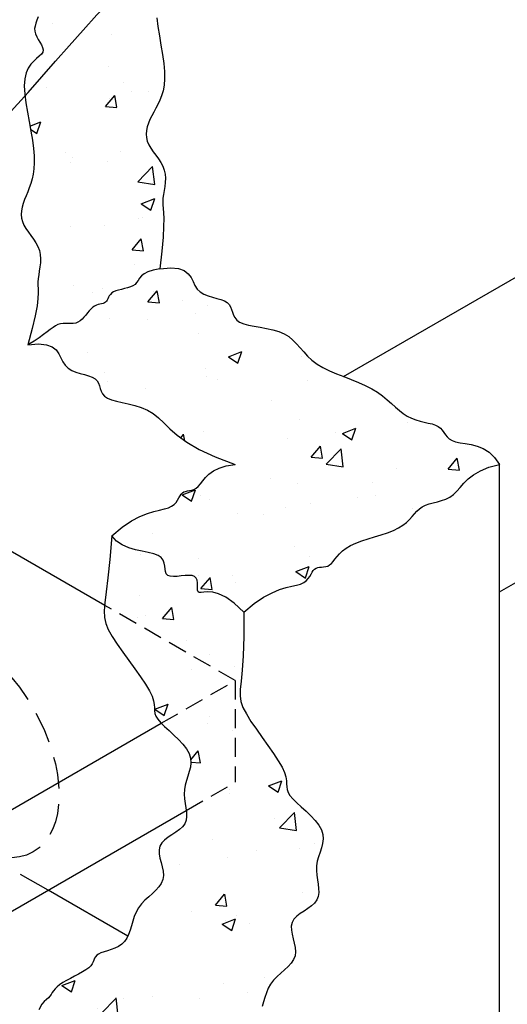
# Model space of a CAD drawing. Units: inches. Extents: x -4414 to -1771, y -2116 to 1049.
# Drawn here: x -2439 to -2420, y -1761 to -1723 of the extents above; entities that cross this region are included whole.
import ezdxf

# ---------------------------------------------------------------- set-up
doc = ezdxf.new("R2010")
doc.units = ezdxf.units.IN
doc.header["$MEASUREMENT"] = 0
doc.linetypes.add('HIDDEN', pattern=[0.375, 0.25, -0.125])
for name, color, linetype in [('D', 132, 'Continuous'), ('H', 30, 'HIDDEN'), ('O', 87, 'Continuous'), ('OJ2', 241, 'Continuous'), ('PF', 252, 'Continuous')]:
    doc.layers.add(name, color=color, linetype=linetype)
doc.styles.get("Standard").update_dxf_attribs({"font": 'romans.shx'})
doc.dimstyles.get("Standard").update_dxf_attribs({"dimscale": 25, "dimtxt": 0.12, "dimasz": 0.15, "dimexe": 0.18, "dimexo": 0.0625, "dimgap": 0.09, "dimtad": 0, "dimtih": 1, "dimtoh": 1, "dimzin": 4, "dimdsep": 46, "dimtxsty": 'Standard', "dimcen": 0, "dimclrd": 256, "dimclre": 256, "dimclrt": 110, "dimadec": 0, "dimazin": 0, "dimtfac": 1, "dimtofl": 0, "dimtmove": 0, "dimatfit": 0, "dimfxl": 1, "dimtolj": 1, "dimtzin": 0, "dimarcsym": 0})

msp = doc.modelspace()

# ---------------------------------------------------------------- hatches: boundary and pattern name
at = {"layer": 'OJ2'}
h = msp.add_hatch(dxfattribs=at)
h.set_pattern_fill('AR-CONC', color=43, scale=0.75, style=0)
h.set_pattern_definition([(50, (11.473, 13.521), (5.3794514, -0.470641), [0.5625, -6.1875]), (355, (11.473, 13.521), (-1.040635, 5.641441), [0.45, -4.95]), (100.45144, (11.9215, 13.482), (4.338816, 5.1708), [0.478051, -5.258566]), (46.1842, (11.473, 15.021), (8.00431, -1.241395), [0.84375, -9.28125]), (96.63564, (12.14, 14.918), (7.009965, 7.30589), [0.717078, -7.887853]), (351.18416, (11.473, 15.021), (7.009965, 7.30589), [0.675, -7.425]), (21, (12.223, 14.646), (4.476803, -3.019642), [0.5625, -6.1875]), (326, (12.223, 14.646), (1.824865, 5.438625), [0.45, -4.95]), (71.45144, (12.596, 14.3945), (6.301668, 2.418984), [0.478051, -5.258566]), (37.5, (11.4732, 13.5212), (0.0911989, 2.4967039), [0, -4.89, 0, -5.025, 0, -4.96875]), (7.5, (11.4732, 13.5212), (1.9730215, 2.9580878), [0, -2.865, 0, -4.7775, 0, -1.89375]), (327.5, (9.8007, 13.5212), (4.0036683, -0.1691615), [0, -1.875, 0, -5.85, 0, -7.7625]), (317.5, (9.0507, 13.5212), (4.3738963, 0.7507874), [0, -2.4375, 0, -3.885, 0, -5.5125])])
h.paths.add_polyline_path([(-2433.495, -1723.713), (-2433.557, -1723.343), (-2433.613, -1722.978), (-2433.654, -1722.631), (-2433.672, -1722.313), (-2433.656, -1722.033), (-2433.603, -1721.802), (-2433.519, -1721.614), (-2433.415, -1721.461), (-2433.3, -1721.338), (-2433.186, -1721.236), (-2433.082, -1721.147), (-2432.999, -1721.065), (-2432.947, -1720.983), (-2432.934, -1720.894), (-2432.952, -1720.797), (-2432.994, -1720.695), (-2433.048, -1720.587), (-2433.106, -1720.476), (-2433.158, -1720.363), (-2433.195, -1720.247), (-2433.207, -1720.131), (-2433.188, -1720.015), (-2433.144, -1719.896), (-2433.083, -1719.772), (-2433.015, -1719.639), (-2432.949, -1719.495), (-2432.894, -1719.336), (-2432.858, -1719.159), (-2432.852, -1718.962), (-2432.88, -1718.742), (-2432.936, -1718.504), (-2433.01, -1718.254), (-2433.093, -1717.996), (-2433.174, -1717.737), (-2433.178, -1717.722), (-2435.336, -1718.968), (-2436.202, -1716.468), (-2438.328, -1717.695), (-2438.334, -1717.771), (-2438.366, -1717.873), (-2438.412, -1717.966), (-2438.464, -1718.051), (-2438.513, -1718.128), (-2438.551, -1718.199), (-2438.57, -1718.264), (-2438.562, -1718.324), (-2438.521, -1718.379), (-2438.454, -1718.433), (-2438.37, -1718.486), (-2438.28, -1718.541), (-2438.193, -1718.6), (-2438.119, -1718.665), (-2438.068, -1718.738), (-2438.048, -1718.821), (-2438.068, -1718.915), (-2438.119, -1719.024), (-2438.193, -1719.147), (-2438.28, -1719.287), (-2438.369, -1719.444), (-2438.452, -1719.622), (-2438.518, -1719.82), (-2438.558, -1720.04), (-2438.564, -1720.283), (-2438.543, -1720.543), (-2438.501, -1720.813), (-2438.447, -1721.087), (-2438.389, -1721.359), (-2438.334, -1721.62), (-2438.291, -1721.866), (-2438.268, -1722.088), (-2438.269, -1722.283), (-2438.292, -1722.452), (-2438.327, -1722.6), (-2438.369, -1722.73), (-2438.41, -1722.848), (-2438.444, -1722.956), (-2438.462, -1723.06), (-2438.458, -1723.163), (-2438.428, -1723.268), (-2438.378, -1723.376), (-2438.316, -1723.484), (-2438.251, -1723.591), (-2438.193, -1723.696), (-2438.149, -1723.798), (-2438.13, -1723.894), (-2438.143, -1723.983), (-2438.195, -1724.065), (-2438.278, -1724.147), (-2438.382, -1724.236), (-2438.496, -1724.338), (-2438.611, -1724.461), (-2438.715, -1724.614), (-2438.799, -1724.802), (-2438.852, -1725.033), (-2438.868, -1725.313), (-2438.85, -1725.632), (-2438.807, -1725.98), (-2438.747, -1726.346), (-2438.679, -1726.719), (-2438.61, -1727.089), (-2438.549, -1727.444), (-2438.503, -1727.774), (-2438.48, -1728.07), (-2438.477, -1728.334), (-2438.492, -1728.571), (-2438.522, -1728.783), (-2438.564, -1728.976), (-2438.615, -1729.153), (-2438.673, -1729.319), (-2438.734, -1729.478), (-2438.796, -1729.634), (-2438.854, -1729.787), (-2438.906, -1729.937), (-2438.947, -1730.085), (-2438.975, -1730.231), (-2438.986, -1730.374), (-2438.977, -1730.515), (-2438.942, -1730.655), (-2438.882, -1730.793), (-2438.802, -1730.93), (-2438.707, -1731.068), (-2438.606, -1731.206), (-2438.505, -1731.347), (-2438.41, -1731.491), (-2438.33, -1731.639), (-2438.271, -1731.792), (-2438.238, -1731.951), (-2438.228, -1732.113), (-2438.234, -1732.277), (-2438.253, -1732.439), (-2438.277, -1732.599), (-2438.302, -1732.753), (-2438.323, -1732.898), (-2438.333, -1733.034), (-2438.33, -1733.161), (-2438.322, -1733.297), (-2438.318, -1733.463), (-2438.33, -1733.682), (-2438.366, -1733.974), (-2438.438, -1734.361), (-2438.556, -1734.866), (-2438.729, -1735.509), (-2438.485, -1735.361), (-2438.28, -1735.224), (-2438.109, -1735.1), (-2437.966, -1734.99), (-2437.844, -1734.895), (-2437.737, -1734.816), (-2437.639, -1734.753), (-2437.543, -1734.709), (-2437.445, -1734.683), (-2437.344, -1734.67), (-2437.242, -1734.667), (-2437.139, -1734.668), (-2437.039, -1734.668), (-2436.94, -1734.662), (-2436.846, -1734.645), (-2436.756, -1734.613), (-2436.673, -1734.562), (-2436.594, -1734.494), (-2436.52, -1734.416), (-2436.449, -1734.331), (-2436.38, -1734.244), (-2436.312, -1734.161), (-2436.244, -1734.085), (-2436.175, -1734.022), (-2436.104, -1733.976), (-2436.033, -1733.942), (-2435.963, -1733.92), (-2435.895, -1733.903), (-2435.831, -1733.89), (-2435.772, -1733.875), (-2435.72, -1733.856), (-2435.676, -1733.829), (-2435.641, -1733.791), (-2435.612, -1733.743), (-2435.586, -1733.69), (-2435.558, -1733.632), (-2435.524, -1733.573), (-2435.482, -1733.516), (-2435.427, -1733.463), (-2435.356, -1733.417), (-2435.265, -1733.379), (-2435.16, -1733.348), (-2435.045, -1733.32), (-2434.926, -1733.292), (-2434.808, -1733.262), (-2434.697, -1733.226), (-2434.597, -1733.18), (-2434.514, -1733.123), (-2434.45, -1733.051), (-2434.396, -1732.969), (-2434.338, -1732.881), (-2434.263, -1732.791), (-2434.158, -1732.704), (-2434.01, -1732.625), (-2433.806, -1732.559), (-2433.533, -1732.509), (-2433.455, -1731.811), (-2433.408, -1731.265), (-2433.388, -1730.848), (-2433.385, -1730.536), (-2433.395, -1730.306), (-2433.409, -1730.133), (-2433.421, -1729.995), (-2433.424, -1729.868), (-2433.414, -1729.732), (-2433.394, -1729.586), (-2433.369, -1729.433), (-2433.344, -1729.273), (-2433.326, -1729.11), (-2433.319, -1728.947), (-2433.33, -1728.784), (-2433.363, -1728.626), (-2433.422, -1728.473), (-2433.502, -1728.325), (-2433.596, -1728.181), (-2433.697, -1728.04), (-2433.799, -1727.901), (-2433.893, -1727.764), (-2433.974, -1727.627), (-2434.034, -1727.489), (-2434.068, -1727.349), (-2434.077, -1727.208), (-2434.065, -1727.066), (-2434.033, -1726.922), (-2433.986, -1726.778), (-2433.925, -1726.632), (-2433.855, -1726.486), (-2433.778, -1726.34), (-2433.697, -1726.192), (-2433.616, -1726.04), (-2433.539, -1725.877), (-2433.47, -1725.7), (-2433.413, -1725.503), (-2433.372, -1725.282), (-2433.352, -1725.031), (-2433.355, -1724.747), (-2433.385, -1724.426), (-2433.434, -1724.077)])
h = msp.add_hatch(dxfattribs=at)
h.set_pattern_fill('AR-CONC', color=43, scale=0.75, style=0)
h.set_pattern_definition([(50, (1470.006, -1120.708), (5.3794514, -0.470641), [0.5625, -6.1875]), (355, (1470.006, -1120.708), (-1.040635, 5.641441), [0.45, -4.95]), (100.4514, (1470.4544, -1120.7473), (4.3388204, 5.1707966), [0.4780514, -5.258566]), (46.1842, (1470.006, -1119.208), (8.004308, -1.241393), [0.84375, -9.28125]), (96.6356, (1470.673, -1119.3116), (7.00997, 7.305884), [0.717077, -7.887847]), (351.1842, (1470.006, -1119.208), (7.009965, 7.30589), [0.675, -7.425]), (21, (1470.756, -1119.583), (4.476803, -3.0196417), [0.5625, -6.1875]), (326, (1470.756, -1119.583), (1.824865, 5.438625), [0.45, -4.95]), (71.4514, (1471.129, -1119.835), (6.30167, 2.418979), [0.4780514, -5.258566]), (37.5, (1470.0061, -1120.7081), (0.0911989, 2.4967039), [0, -4.89, 0, -5.025, 0, -4.96875]), (7.5, (1470.0061, -1120.708), (1.9730215, 2.9580878), [0, -2.865, 0, -4.7775, 0, -1.89375]), (327.5, (1468.3336, -1120.7081), (4.0036683, -0.1691615), [0, -1.875, 0, -5.85, 0, -7.7625]), (317.5, (1467.5836, -1120.708), (4.3738963, 0.7507874), [0, -2.4375, 0, -3.885, 0, -5.5125])])
h.paths.add_polyline_path([(-2430.573, -1740.218), (-2430.925, -1740.269), (-2431.208, -1740.355), (-2431.432, -1740.466), (-2431.607, -1740.593), (-2431.744, -1740.727), (-2431.853, -1740.858), (-2431.944, -1740.978), (-2432.067, -1741.122), (-2432.232, -1741.213), (-2432.369, -1741.242), (-2432.449, -1741.255), (-2432.524, -1741.27), (-2432.591, -1741.292), (-2432.65, -1741.327), (-2432.699, -1741.381), (-2432.744, -1741.451), (-2432.788, -1741.531), (-2432.838, -1741.616), (-2432.936, -1741.755), (-2433.075, -1741.859), (-2433.2, -1741.919), (-2433.356, -1741.963), (-2433.546, -1742.005), (-2433.77, -1742.058), (-2434.028, -1742.137), (-2434.322, -1742.258), (-2434.652, -1742.435), (-2435.02, -1742.684), (-2435.425, -1743.019), (-2435.239, -1743.227), (-2435.013, -1743.38), (-2434.762, -1743.49), (-2434.498, -1743.568), (-2434.237, -1743.626), (-2433.992, -1743.674), (-2433.775, -1743.724), (-2433.603, -1743.788), (-2433.483, -1743.874), (-2433.407, -1743.978), (-2433.365, -1744.093), (-2433.344, -1744.211), (-2433.331, -1744.326), (-2433.314, -1744.43), (-2433.283, -1744.517), (-2433.223, -1744.579), (-2433.127, -1744.612), (-2433.002, -1744.622), (-2432.856, -1744.615), (-2432.7, -1744.601), (-2432.543, -1744.586), (-2432.396, -1744.579), (-2432.268, -1744.588), (-2432.124, -1744.636), (-2432.071, -1744.767), (-2432.058, -1744.865), (-2432.057, -1744.968), (-2432.059, -1745.067), (-2432.054, -1745.153), (-2432.034, -1745.218), (-2431.99, -1745.251), (-2431.914, -1745.25), (-2431.802, -1745.232), (-2431.652, -1745.219), (-2431.46, -1745.234), (-2431.225, -1745.299), (-2430.943, -1745.436), (-2430.612, -1745.669), (-2430.229, -1746.019), (-2429.823, -1745.684), (-2429.456, -1745.435), (-2429.126, -1745.258), (-2428.832, -1745.137), (-2428.573, -1745.058), (-2428.35, -1745.005), (-2428.16, -1744.963), (-2428.004, -1744.919), (-2427.878, -1744.859), (-2427.78, -1744.785), (-2427.703, -1744.703), (-2427.642, -1744.616), (-2427.592, -1744.531), (-2427.518, -1744.397), (-2427.431, -1744.303), (-2427.306, -1744.264), (-2427.177, -1744.254), (-2427.097, -1744.246), (-2427.017, -1744.233), (-2426.938, -1744.209), (-2426.864, -1744.168), (-2426.794, -1744.107), (-2426.726, -1744.028), (-2426.652, -1743.936), (-2426.57, -1743.833), (-2426.472, -1743.725), (-2426.355, -1743.615), (-2426.212, -1743.506), (-2426.039, -1743.403), (-2425.833, -1743.309), (-2425.601, -1743.222), (-2425.351, -1743.14), (-2425.092, -1743.06), (-2424.834, -1742.979), (-2424.585, -1742.896), (-2424.354, -1742.807), (-2424.15, -1742.71), (-2423.981, -1742.604), (-2423.84, -1742.491), (-2423.722, -1742.375), (-2423.619, -1742.259), (-2423.524, -1742.148), (-2423.43, -1742.044), (-2423.33, -1741.952), (-2423.218, -1741.874), (-2423.088, -1741.814), (-2422.942, -1741.766), (-2422.786, -1741.724), (-2422.623, -1741.683), (-2422.457, -1741.636), (-2422.294, -1741.577), (-2422.138, -1741.5), (-2421.993, -1741.398), (-2421.86, -1741.269), (-2421.729, -1741.117), (-2421.584, -1740.952), (-2421.414, -1740.782), (-2421.202, -1740.615), (-2420.935, -1740.459), (-2420.6, -1740.324), (-2420.181, -1740.218), (-2420.372, -1739.933), (-2420.59, -1739.725), (-2420.823, -1739.581), (-2421.063, -1739.487), (-2421.301, -1739.428), (-2421.528, -1739.391), (-2421.734, -1739.361), (-2421.909, -1739.326), (-2422.048, -1739.273), (-2422.156, -1739.205), (-2422.241, -1739.126), (-2422.31, -1739.04), (-2422.371, -1738.952), (-2422.434, -1738.865), (-2422.505, -1738.786), (-2422.593, -1738.717), (-2422.703, -1738.662), (-2422.834, -1738.618), (-2422.981, -1738.58), (-2423.14, -1738.543), (-2423.307, -1738.502), (-2423.477, -1738.453), (-2423.647, -1738.391), (-2423.811, -1738.311), (-2423.968, -1738.21), (-2424.12, -1738.09), (-2424.273, -1737.957), (-2424.43, -1737.814), (-2424.598, -1737.665), (-2424.779, -1737.515), (-2424.981, -1737.369), (-2425.206, -1737.23), (-2425.458, -1737.102), (-2425.73, -1736.982), (-2426.016, -1736.867), (-2426.306, -1736.755), (-2426.594, -1736.641), (-2426.87, -1736.523), (-2427.127, -1736.396), (-2427.358, -1736.259), (-2427.556, -1736.109), (-2427.727, -1735.949), (-2427.879, -1735.784), (-2428.022, -1735.62), (-2428.162, -1735.462), (-2428.309, -1735.314), (-2428.47, -1735.181), (-2428.628, -1735.084), (-2433.914, -1738.136), (-2433.8, -1738.203), (-2433.592, -1738.372), (-2433.384, -1738.575), (-2433.146, -1738.805), (-2432.853, -1739.06), (-2432.477, -1739.333), (-2431.989, -1739.62), (-2431.364, -1739.917)])
h.paths.add_polyline_path([(-2428.628, -1735.084), (-2428.653, -1735.068), (-2428.865, -1734.979), (-2429.097, -1734.91), (-2429.342, -1734.855), (-2429.588, -1734.809), (-2429.826, -1734.767), (-2430.047, -1734.723), (-2430.241, -1734.671), (-2430.399, -1734.608), (-2430.513, -1734.527), (-2430.592, -1734.434), (-2430.645, -1734.331), (-2430.682, -1734.223), (-2430.715, -1734.116), (-2430.753, -1734.013), (-2430.807, -1733.92), (-2430.887, -1733.839), (-2431.001, -1733.775), (-2431.142, -1733.723), (-2431.302, -1733.677), (-2431.471, -1733.629), (-2431.642, -1733.575), (-2431.804, -1733.508), (-2431.949, -1733.422), (-2432.068, -1733.31), (-2432.157, -1733.17), (-2432.231, -1733.013), (-2432.312, -1732.853), (-2432.42, -1732.704), (-2432.575, -1732.581), (-2432.799, -1732.498), (-2433.111, -1732.469), (-2433.533, -1732.509), (-2433.806, -1732.559), (-2434.01, -1732.625), (-2434.158, -1732.704), (-2434.263, -1732.791), (-2434.338, -1732.881), (-2434.396, -1732.969), (-2434.483, -1733.102), (-2434.597, -1733.18), (-2434.697, -1733.226), (-2434.808, -1733.262), (-2434.926, -1733.292), (-2435.045, -1733.32), (-2435.16, -1733.348), (-2435.265, -1733.379), (-2435.356, -1733.417), (-2435.427, -1733.463), (-2435.482, -1733.516), (-2435.524, -1733.573), (-2435.558, -1733.632), (-2435.61, -1733.74), (-2435.67, -1733.838), (-2435.785, -1733.88), (-2435.895, -1733.903), (-2435.963, -1733.92), (-2436.033, -1733.942), (-2436.104, -1733.976), (-2436.175, -1734.022), (-2436.244, -1734.085), (-2436.312, -1734.161), (-2436.38, -1734.244), (-2436.449, -1734.331), (-2436.52, -1734.416), (-2436.637, -1734.54), (-2436.794, -1734.636), (-2436.94, -1734.662), (-2437.039, -1734.668), (-2437.139, -1734.668), (-2437.242, -1734.667), (-2437.344, -1734.67), (-2437.445, -1734.683), (-2437.543, -1734.709), (-2437.639, -1734.753), (-2437.737, -1734.816), (-2437.844, -1734.895), (-2437.966, -1734.99), (-2438.109, -1735.1), (-2438.28, -1735.224), (-2438.485, -1735.361), (-2438.729, -1735.509), (-2438.307, -1735.469), (-2437.995, -1735.498), (-2437.771, -1735.581), (-2437.616, -1735.704), (-2437.508, -1735.853), (-2437.427, -1736.013), (-2437.353, -1736.17), (-2437.264, -1736.31), (-2437.145, -1736.422), (-2437, -1736.508), (-2436.838, -1736.575), (-2436.667, -1736.629), (-2436.498, -1736.677), (-2436.338, -1736.723), (-2436.197, -1736.775), (-2436.033, -1736.868), (-2435.949, -1737.013), (-2435.911, -1737.116), (-2435.878, -1737.223), (-2435.841, -1737.331), (-2435.788, -1737.434), (-2435.709, -1737.527), (-2435.595, -1737.608), (-2435.437, -1737.672), (-2435.243, -1737.725), (-2435.02, -1737.774), (-2434.778, -1737.826), (-2434.526, -1737.888), (-2434.273, -1737.967), (-2434.028, -1738.069), (-2433.914, -1738.136)])
h = msp.add_hatch(dxfattribs=at)
h.set_pattern_fill('AR-CONC', color=43, scale=0.75, style=0)
h.set_pattern_definition([(50, (-303.9123, -2387.7227), (5.379451, -0.470641), [0.5625, -6.1875]), (355, (-303.9123, -2387.7227), (-1.040635, 5.641441), [0.45, -4.95]), (100.4514, (-303.464, -2387.762), (4.33882, 5.170797), [0.478051, -5.258566]), (46.1842, (-303.912, -2386.223), (8.004308, -1.241393), [0.84375, -9.28125]), (96.6356, (-303.245, -2386.326), (7.00997, 7.305884), [0.717077, -7.887847]), (351.1842, (-303.912, -2386.223), (7.009965, 7.30589), [0.675, -7.425]), (21, (-303.1623, -2386.5977), (4.476803, -3.019642), [0.5625, -6.1875]), (326, (-303.1623, -2386.5977), (1.824865, 5.438625), [0.45, -4.95]), (71.4514, (-302.789, -2386.8493), (6.30167, 2.418979), [0.478051, -5.258566]), (37.5, (-303.9123, -2387.7227), (0.0911989, 2.4967039), [0, -4.89, 0, -5.025, 0, -4.96875]), (7.5, (-303.9123, -2387.7227), (1.9730215, 2.9580878), [0, -2.865, 0, -4.7775, 0, -1.89375]), (327.5, (-305.5848, -2387.7227), (4.0036683, -0.1691615), [0, -1.875, 0, -5.85, 0, -7.7625]), (317.5, (-306.3348, -2387.7227), (4.373896, 0.7507874), [0, -2.4375, 0, -3.885, 0, -5.5125])])
h.paths.add_polyline_path([(-2432.557, -1754.35), (-2432.649, -1754.472), (-2432.771, -1754.583), (-2432.914, -1754.686), (-2433.065, -1754.786), (-2433.214, -1754.886), (-2433.349, -1754.992), (-2433.46, -1755.106), (-2433.534, -1755.234), (-2433.566, -1755.377), (-2433.561, -1755.535), (-2433.532, -1755.702), (-2433.491, -1755.875), (-2433.447, -1756.05), (-2433.413, -1756.224), (-2433.4, -1756.392), (-2433.419, -1756.552), (-2433.479, -1756.699), (-2433.573, -1756.838), (-2433.693, -1756.97), (-2433.831, -1757.1), (-2433.977, -1757.231), (-2434.123, -1757.365), (-2434.259, -1757.508), (-2434.377, -1757.661), (-2434.471, -1757.828), (-2434.545, -1758.004), (-2434.605, -1758.185), (-2434.658, -1758.366), (-2434.71, -1758.541), (-2434.768, -1758.706), (-2434.837, -1758.856), (-2434.926, -1758.987), (-2435.037, -1759.093), (-2435.166, -1759.179), (-2435.307, -1759.248), (-2435.453, -1759.304), (-2435.597, -1759.351), (-2435.732, -1759.393), (-2435.852, -1759.434), (-2435.948, -1759.478), (-2436.019, -1759.528), (-2436.067, -1759.585), (-2436.102, -1759.647), (-2436.13, -1759.714), (-2436.16, -1759.786), (-2436.199, -1759.861), (-2436.255, -1759.939), (-2436.335, -1760.02), (-2436.445, -1760.102), (-2436.579, -1760.185), (-2436.731, -1760.269), (-2436.892, -1760.354), (-2437.055, -1760.438), (-2437.212, -1760.522), (-2437.357, -1760.605), (-2437.482, -1760.687), (-2437.58, -1760.768), (-2437.657, -1760.847), (-2437.718, -1760.923), (-2437.769, -1760.998), (-2437.816, -1761.07), (-2437.864, -1761.14), (-2437.921, -1761.207), (-2437.992, -1761.271), (-2438.081, -1761.335), (-2438.183, -1761.41), (-2438.292, -1761.511), (-2438.402, -1761.652), (-2438.506, -1761.85), (-2438.597, -1762.117), (-2438.67, -1762.469), (-2438.717, -1762.92), (-2438.53, -1763.127), (-2438.305, -1763.281), (-2438.053, -1763.391), (-2437.79, -1763.469), (-2437.529, -1763.526), (-2437.283, -1763.574), (-2437.067, -1763.625), (-2436.894, -1763.689), (-2436.774, -1763.775), (-2436.699, -1763.878), (-2436.657, -1763.993), (-2436.635, -1764.111), (-2436.622, -1764.226), (-2436.606, -1764.331), (-2436.574, -1764.417), (-2436.515, -1764.48), (-2436.419, -1764.513), (-2436.293, -1764.522), (-2436.148, -1764.515), (-2435.991, -1764.501), (-2435.835, -1764.486), (-2435.688, -1764.48), (-2435.559, -1764.489), (-2435.46, -1764.522), (-2435.397, -1764.583), (-2435.363, -1764.667), (-2435.35, -1764.766), (-2435.348, -1764.869), (-2435.35, -1764.968), (-2435.345, -1765.054), (-2435.325, -1765.118), (-2435.281, -1765.151), (-2435.205, -1765.15), (-2435.093, -1765.132), (-2434.943, -1765.119), (-2434.752, -1765.134), (-2434.516, -1765.199), (-2434.234, -1765.337), (-2433.903, -1765.569), (-2433.521, -1765.92), (-2433.473, -1765.469), (-2433.401, -1765.117), (-2433.31, -1764.85), (-2433.206, -1764.652), (-2433.096, -1764.511), (-2432.987, -1764.41), (-2432.885, -1764.335), (-2432.796, -1764.271), (-2432.725, -1764.207), (-2432.668, -1764.14), (-2432.619, -1764.07), (-2432.573, -1763.998), (-2432.522, -1763.923), (-2432.461, -1763.847), (-2432.384, -1763.768), (-2432.285, -1763.687), (-2432.161, -1763.605), (-2432.016, -1763.522), (-2431.859, -1763.438), (-2431.696, -1763.354), (-2431.535, -1763.269), (-2431.383, -1763.185), (-2431.249, -1763.102), (-2431.139, -1763.02), (-2431.059, -1762.939), (-2431.003, -1762.861), (-2430.964, -1762.786), (-2430.934, -1762.714), (-2430.906, -1762.647), (-2430.871, -1762.585), (-2430.822, -1762.528), (-2430.752, -1762.478), (-2430.655, -1762.434), (-2430.536, -1762.393), (-2430.401, -1762.351), (-2430.257, -1762.304), (-2430.111, -1762.248), (-2429.97, -1762.179), (-2429.841, -1762.093), (-2429.729, -1761.987), (-2429.641, -1761.856), (-2429.571, -1761.706), (-2429.514, -1761.541), (-2429.462, -1761.366), (-2429.409, -1761.185), (-2429.349, -1761.004), (-2429.275, -1760.828), (-2429.181, -1760.661), (-2429.063, -1760.508), (-2428.926, -1760.365), (-2428.781, -1760.231), (-2428.635, -1760.1), (-2428.497, -1759.97), (-2428.377, -1759.838), (-2428.283, -1759.699), (-2428.223, -1759.552), (-2428.204, -1759.392), (-2428.217, -1759.224), (-2428.251, -1759.05), (-2428.294, -1758.875), (-2428.336, -1758.702), (-2428.365, -1758.535), (-2428.369, -1758.377), (-2428.338, -1758.234), (-2428.264, -1758.106), (-2428.153, -1757.992), (-2428.018, -1757.886), (-2427.869, -1757.786), (-2427.718, -1757.686), (-2427.575, -1757.583), (-2427.453, -1757.472), (-2427.361, -1757.35), (-2427.308, -1757.213), (-2427.289, -1757.062), (-2427.294, -1756.901), (-2427.315, -1756.73), (-2427.342, -1756.553), (-2427.368, -1756.373), (-2427.382, -1756.19), (-2427.377, -1756.008), (-2427.346, -1755.829), (-2427.297, -1755.652), (-2427.24, -1755.476), (-2427.184, -1755.301), (-2427.141, -1755.125), (-2427.12, -1754.949), (-2427.131, -1754.77), (-2427.186, -1754.589), (-2427.289, -1754.405), (-2427.432, -1754.221), (-2427.603, -1754.038), (-2427.788, -1753.859), (-2427.976, -1753.687), (-2428.153, -1753.525), (-2428.306, -1753.374), (-2428.423, -1753.239), (-2428.496, -1753.119), (-2428.532, -1753.008), (-2428.546, -1752.9), (-2428.551, -1752.786), (-2428.558, -1752.659), (-2428.583, -1752.511), (-2428.637, -1752.335), (-2428.734, -1752.123), (-2428.882, -1751.87), (-2429.071, -1751.584), (-2429.288, -1751.276), (-2429.516, -1750.956), (-2429.743, -1750.635), (-2429.954, -1750.323), (-2430.134, -1750.032), (-2430.268, -1749.771), (-2430.347, -1749.544), (-2430.378, -1749.321), (-2430.373, -1749.066), (-2430.345, -1748.742), (-2430.304, -1748.312), (-2430.263, -1747.739), (-2430.234, -1746.987), (-2430.229, -1746.019), (-2430.612, -1745.669), (-2430.943, -1745.436), (-2431.225, -1745.299), (-2431.46, -1745.234), (-2431.652, -1745.219), (-2431.802, -1745.232), (-2431.914, -1745.25), (-2431.99, -1745.251), (-2432.034, -1745.218), (-2432.054, -1745.153), (-2432.059, -1745.067), (-2432.057, -1744.968), (-2432.058, -1744.865), (-2432.071, -1744.767), (-2432.105, -1744.683), (-2432.169, -1744.621), (-2432.268, -1744.588), (-2432.396, -1744.579), (-2432.543, -1744.586), (-2432.7, -1744.601), (-2432.856, -1744.615), (-2433.002, -1744.622), (-2433.127, -1744.612), (-2433.223, -1744.579), (-2433.283, -1744.517), (-2433.314, -1744.43), (-2433.331, -1744.326), (-2433.344, -1744.211), (-2433.365, -1744.093), (-2433.407, -1743.978), (-2433.483, -1743.874), (-2433.603, -1743.788), (-2433.775, -1743.724), (-2433.992, -1743.674), (-2434.237, -1743.626), (-2434.498, -1743.568), (-2434.762, -1743.49), (-2435.013, -1743.38), (-2435.239, -1743.227), (-2435.425, -1743.019), (-2435.502, -1743.946), (-2435.578, -1744.671), (-2435.646, -1745.228), (-2435.696, -1745.652), (-2435.722, -1745.978), (-2435.714, -1746.24), (-2435.665, -1746.473), (-2435.567, -1746.712), (-2435.415, -1746.983), (-2435.219, -1747.283), (-2434.995, -1747.603), (-2434.757, -1747.93), (-2434.518, -1748.256), (-2434.293, -1748.569), (-2434.097, -1748.859), (-2433.943, -1749.115), (-2433.842, -1749.33), (-2433.785, -1749.508), (-2433.758, -1749.657), (-2433.748, -1749.785), (-2433.743, -1749.9), (-2433.729, -1750.008), (-2433.692, -1750.119), (-2433.619, -1750.239), (-2433.502, -1750.374), (-2433.349, -1750.525), (-2433.172, -1750.687), (-2432.985, -1750.859), (-2432.799, -1751.038), (-2432.628, -1751.221), (-2432.485, -1751.405), (-2432.382, -1751.589), (-2432.328, -1751.77), (-2432.316, -1751.949), (-2432.337, -1752.125), (-2432.38, -1752.301), (-2432.436, -1752.476), (-2432.493, -1752.652), (-2432.542, -1752.829), (-2432.573, -1753.008), (-2432.578, -1753.19), (-2432.564, -1753.373), (-2432.538, -1753.553), (-2432.511, -1753.73), (-2432.49, -1753.901), (-2432.485, -1754.062), (-2432.504, -1754.213)])

# ---------------------------------------------------------------- linework, layer by layer
at = {"layer": 'H', "color": 195, "ltscale": 3}
for p, q in [((-2430.573, -1748.718), (-2435.704, -1745.756)), ((-2433.48, -1750.396), (-2430.573, -1748.718)), ((-2430.573, -1748.718), (-2430.573, -1752.718)), ((-2432.499, -1753.83), (-2430.573, -1752.718))]:
    msp.add_line(p, q, dxfattribs=at)
at = {"layer": 'H', "ltscale": 5}
msp.add_line((-2437.934, -1756.968), (-2444.408, -1753.23), dxfattribs=at)
msp.add_ellipse((-2440.966, -1751.218), major_axis=(2.449, -4.243), ratio=0.57735, dxfattribs=at)
at = {"layer": 'O'}
msp.add_ellipse((-2451.358, -1748.718), major_axis=(-11.941, 0), ratio=0.57735, start_param=5.888357, end_param=9.819607, dxfattribs=at)
at = {"layer": 'OJ2'}
for p, q in [((-2426.318, -1736.75), (-2412.226, -1728.615)), ((-2420.181, -1745.228), (-2407.021, -1737.63)), ((-2420.181, -1767.218), (-2420.181, -1740.218)), ((-2435.704, -1745.756), (-2440.336, -1743.082)), ((-2516.31, -1798.218), (-2433.48, -1750.396)), ((-2516.31, -1802.218), (-2432.499, -1753.83)), ((-2434.8, -1758.777), (-2437.934, -1756.968))]:
    msp.add_line(p, q, dxfattribs=at)
for points in [[(-2438.327, -1722.6), (-2438.369, -1722.73), (-2438.41, -1722.848), (-2438.444, -1722.956), (-2438.462, -1723.06), (-2438.458, -1723.163), (-2438.428, -1723.268), (-2438.378, -1723.376), (-2438.316, -1723.484), (-2438.251, -1723.591), (-2438.193, -1723.696), (-2438.149, -1723.798), (-2438.13, -1723.894), (-2438.143, -1723.983), (-2438.195, -1724.065), (-2438.278, -1724.147), (-2438.382, -1724.236), (-2438.496, -1724.338), (-2438.611, -1724.461), (-2438.715, -1724.614), (-2438.799, -1724.802), (-2438.852, -1725.033), (-2438.868, -1725.313), (-2438.85, -1725.632), (-2438.807, -1725.98), (-2438.747, -1726.346), (-2438.679, -1726.719), (-2438.61, -1727.089), (-2438.549, -1727.444), (-2438.503, -1727.774), (-2438.48, -1728.07), (-2438.477, -1728.334), (-2438.492, -1728.571), (-2438.522, -1728.783), (-2438.564, -1728.976), (-2438.615, -1729.153), (-2438.673, -1729.319), (-2438.734, -1729.478), (-2438.796, -1729.634), (-2438.854, -1729.787), (-2438.906, -1729.937), (-2438.947, -1730.085), (-2438.975, -1730.231), (-2438.986, -1730.374), (-2438.977, -1730.515), (-2438.942, -1730.655), (-2438.882, -1730.793), (-2438.802, -1730.93), (-2438.707, -1731.068), (-2438.606, -1731.206), (-2438.505, -1731.347), (-2438.41, -1731.491), (-2438.33, -1731.639), (-2438.271, -1731.792), (-2438.238, -1731.951), (-2438.228, -1732.113), (-2438.234, -1732.277), (-2438.253, -1732.439), (-2438.277, -1732.599), (-2438.302, -1732.753), (-2438.323, -1732.898), (-2438.333, -1733.034), (-2438.33, -1733.161), (-2438.322, -1733.297), (-2438.318, -1733.463), (-2438.33, -1733.682), (-2438.366, -1733.974), (-2438.438, -1734.361), (-2438.556, -1734.866), (-2438.729, -1735.509)], [(-2433.654, -1722.631), (-2433.613, -1722.978), (-2433.557, -1723.343), (-2433.495, -1723.713), (-2433.434, -1724.077), (-2433.385, -1724.426), (-2433.355, -1724.747), (-2433.352, -1725.031), (-2433.372, -1725.282), (-2433.413, -1725.503), (-2433.47, -1725.7), (-2433.539, -1725.877), (-2433.616, -1726.04), (-2433.697, -1726.192), (-2433.778, -1726.34), (-2433.855, -1726.486), (-2433.925, -1726.632), (-2433.986, -1726.778), (-2434.033, -1726.922), (-2434.065, -1727.066), (-2434.077, -1727.208), (-2434.068, -1727.349), (-2434.034, -1727.489), (-2433.974, -1727.627), (-2433.893, -1727.764), (-2433.799, -1727.901), (-2433.697, -1728.04), (-2433.596, -1728.181), (-2433.502, -1728.325), (-2433.422, -1728.473), (-2433.363, -1728.626), (-2433.33, -1728.784), (-2433.319, -1728.947), (-2433.326, -1729.11), (-2433.344, -1729.273), (-2433.369, -1729.433), (-2433.394, -1729.586), (-2433.414, -1729.732), (-2433.424, -1729.868), (-2433.421, -1729.995), (-2433.409, -1730.133), (-2433.395, -1730.306), (-2433.385, -1730.536), (-2433.388, -1730.848), (-2433.408, -1731.265), (-2433.455, -1731.811), (-2433.533, -1732.509)], [(-2433.533, -1732.509), (-2433.806, -1732.559), (-2434.01, -1732.625), (-2434.158, -1732.704), (-2434.263, -1732.791), (-2434.338, -1732.881), (-2434.396, -1732.969), (-2434.45, -1733.051), (-2434.514, -1733.123), (-2434.597, -1733.18), (-2434.697, -1733.226), (-2434.808, -1733.262), (-2434.926, -1733.292), (-2435.045, -1733.32), (-2435.16, -1733.348), (-2435.265, -1733.379), (-2435.356, -1733.417), (-2435.427, -1733.463), (-2435.482, -1733.516), (-2435.524, -1733.573), (-2435.558, -1733.632), (-2435.586, -1733.69), (-2435.612, -1733.743), (-2435.641, -1733.791), (-2435.676, -1733.829), (-2435.72, -1733.856), (-2435.772, -1733.875), (-2435.831, -1733.89), (-2435.895, -1733.903), (-2435.963, -1733.92), (-2436.033, -1733.942), (-2436.104, -1733.976), (-2436.175, -1734.022), (-2436.244, -1734.085), (-2436.312, -1734.161), (-2436.38, -1734.244), (-2436.449, -1734.331), (-2436.52, -1734.416), (-2436.594, -1734.494), (-2436.673, -1734.562), (-2436.756, -1734.613), (-2436.846, -1734.645), (-2436.94, -1734.662), (-2437.039, -1734.668), (-2437.139, -1734.668), (-2437.242, -1734.667), (-2437.344, -1734.67), (-2437.445, -1734.683), (-2437.543, -1734.709), (-2437.639, -1734.753), (-2437.737, -1734.816), (-2437.844, -1734.895), (-2437.966, -1734.99), (-2438.109, -1735.1), (-2438.28, -1735.224), (-2438.485, -1735.361), (-2438.729, -1735.509)], [(-2433.533, -1732.509), (-2433.111, -1732.469), (-2432.799, -1732.498), (-2432.575, -1732.581), (-2432.42, -1732.704), (-2432.312, -1732.853), (-2432.231, -1733.013), (-2432.157, -1733.17), (-2432.068, -1733.31), (-2431.949, -1733.422), (-2431.804, -1733.508), (-2431.642, -1733.575), (-2431.471, -1733.629), (-2431.302, -1733.677), (-2431.142, -1733.723), (-2431.001, -1733.775), (-2430.887, -1733.839), (-2430.807, -1733.92), (-2430.753, -1734.013), (-2430.715, -1734.116), (-2430.682, -1734.223), (-2430.645, -1734.331), (-2430.592, -1734.434), (-2430.513, -1734.527), (-2430.399, -1734.608), (-2430.241, -1734.671), (-2430.047, -1734.723), (-2429.826, -1734.767), (-2429.588, -1734.809), (-2429.342, -1734.855), (-2429.097, -1734.91), (-2428.865, -1734.979), (-2428.653, -1735.068), (-2428.47, -1735.181), (-2428.309, -1735.314), (-2428.162, -1735.462), (-2428.022, -1735.62), (-2427.879, -1735.784), (-2427.727, -1735.949), (-2427.556, -1736.109), (-2427.358, -1736.259), (-2427.127, -1736.396), (-2426.87, -1736.523), (-2426.594, -1736.641), (-2426.306, -1736.755), (-2426.016, -1736.867), (-2425.73, -1736.982), (-2425.458, -1737.102), (-2425.206, -1737.23), (-2424.981, -1737.369), (-2424.779, -1737.515), (-2424.598, -1737.665), (-2424.43, -1737.814), (-2424.273, -1737.957), (-2424.12, -1738.09), (-2423.968, -1738.21), (-2423.811, -1738.311), (-2423.647, -1738.391), (-2423.477, -1738.453), (-2423.307, -1738.502), (-2423.14, -1738.543), (-2422.981, -1738.58), (-2422.834, -1738.618), (-2422.703, -1738.662), (-2422.593, -1738.717), (-2422.505, -1738.786), (-2422.434, -1738.865), (-2422.371, -1738.952), (-2422.31, -1739.04), (-2422.241, -1739.126), (-2422.156, -1739.205), (-2422.048, -1739.273), (-2421.909, -1739.326), (-2421.734, -1739.361), (-2421.528, -1739.391), (-2421.301, -1739.428), (-2421.063, -1739.487), (-2420.823, -1739.581), (-2420.59, -1739.725), (-2420.372, -1739.933), (-2420.181, -1740.218)], [(-2438.729, -1735.509), (-2438.307, -1735.469), (-2437.995, -1735.498), (-2437.771, -1735.581), (-2437.616, -1735.704), (-2437.508, -1735.853), (-2437.427, -1736.013), (-2437.353, -1736.17), (-2437.264, -1736.31), (-2437.145, -1736.422), (-2437, -1736.508), (-2436.838, -1736.575), (-2436.667, -1736.629), (-2436.498, -1736.677), (-2436.338, -1736.723), (-2436.197, -1736.775), (-2436.084, -1736.839), (-2436.003, -1736.92), (-2435.949, -1737.013), (-2435.911, -1737.116), (-2435.878, -1737.223), (-2435.841, -1737.331), (-2435.788, -1737.434), (-2435.709, -1737.527), (-2435.595, -1737.608), (-2435.437, -1737.672), (-2435.243, -1737.725), (-2435.02, -1737.774), (-2434.778, -1737.826), (-2434.526, -1737.888), (-2434.273, -1737.967), (-2434.028, -1738.069), (-2433.8, -1738.203), (-2433.592, -1738.372), (-2433.384, -1738.575), (-2433.146, -1738.805), (-2432.853, -1739.06), (-2432.477, -1739.333), (-2431.989, -1739.62), (-2431.364, -1739.917), (-2430.573, -1740.218)], [(-2435.425, -1743.019), (-2435.02, -1742.684), (-2434.652, -1742.435), (-2434.322, -1742.258), (-2434.028, -1742.137), (-2433.77, -1742.058), (-2433.546, -1742.005), (-2433.356, -1741.963), (-2433.2, -1741.919), (-2433.075, -1741.859), (-2432.976, -1741.785), (-2432.899, -1741.703), (-2432.838, -1741.616), (-2432.788, -1741.531), (-2432.744, -1741.451), (-2432.699, -1741.381), (-2432.65, -1741.327), (-2432.591, -1741.292), (-2432.524, -1741.27), (-2432.449, -1741.255), (-2432.369, -1741.242), (-2432.285, -1741.224), (-2432.199, -1741.195), (-2432.113, -1741.147), (-2432.028, -1741.076), (-2431.944, -1740.978), (-2431.853, -1740.858), (-2431.744, -1740.727), (-2431.607, -1740.593), (-2431.432, -1740.466), (-2431.208, -1740.355), (-2430.925, -1740.269), (-2430.573, -1740.218)], [(-2430.229, -1746.019), (-2429.823, -1745.684), (-2429.456, -1745.435), (-2429.126, -1745.258), (-2428.832, -1745.137), (-2428.573, -1745.058), (-2428.35, -1745.005), (-2428.16, -1744.963), (-2428.004, -1744.919), (-2427.878, -1744.859), (-2427.78, -1744.785), (-2427.703, -1744.703), (-2427.642, -1744.616), (-2427.592, -1744.531), (-2427.548, -1744.451), (-2427.503, -1744.381), (-2427.454, -1744.327), (-2427.395, -1744.292), (-2427.328, -1744.271), (-2427.255, -1744.26), (-2427.177, -1744.254), (-2427.097, -1744.246), (-2427.017, -1744.233), (-2426.938, -1744.209), (-2426.864, -1744.168), (-2426.794, -1744.107), (-2426.726, -1744.028), (-2426.652, -1743.936), (-2426.57, -1743.833), (-2426.472, -1743.725), (-2426.355, -1743.615), (-2426.212, -1743.506), (-2426.039, -1743.403), (-2425.833, -1743.309), (-2425.601, -1743.222), (-2425.351, -1743.14), (-2425.092, -1743.06), (-2424.834, -1742.979), (-2424.585, -1742.896), (-2424.354, -1742.807), (-2424.15, -1742.71), (-2423.981, -1742.604), (-2423.84, -1742.491), (-2423.722, -1742.375), (-2423.619, -1742.259), (-2423.524, -1742.148), (-2423.43, -1742.044), (-2423.33, -1741.952), (-2423.218, -1741.874), (-2423.088, -1741.814), (-2422.942, -1741.766), (-2422.786, -1741.724), (-2422.623, -1741.683), (-2422.457, -1741.636), (-2422.294, -1741.577), (-2422.138, -1741.5), (-2421.993, -1741.398), (-2421.86, -1741.269), (-2421.729, -1741.117), (-2421.584, -1740.952), (-2421.414, -1740.782), (-2421.202, -1740.615), (-2420.935, -1740.459), (-2420.6, -1740.324), (-2420.181, -1740.218)], [(-2435.425, -1743.019), (-2435.502, -1743.946), (-2435.578, -1744.671), (-2435.646, -1745.228), (-2435.696, -1745.652), (-2435.722, -1745.978), (-2435.714, -1746.24), (-2435.665, -1746.473), (-2435.567, -1746.712), (-2435.415, -1746.983), (-2435.219, -1747.283), (-2434.995, -1747.603), (-2434.757, -1747.93), (-2434.518, -1748.256), (-2434.293, -1748.569), (-2434.097, -1748.859), (-2433.943, -1749.115), (-2433.842, -1749.33), (-2433.785, -1749.508), (-2433.758, -1749.657), (-2433.748, -1749.785), (-2433.743, -1749.9), (-2433.729, -1750.008), (-2433.692, -1750.119), (-2433.619, -1750.239), (-2433.502, -1750.374), (-2433.349, -1750.525), (-2433.172, -1750.687), (-2432.985, -1750.859), (-2432.799, -1751.038), (-2432.628, -1751.221), (-2432.485, -1751.405), (-2432.382, -1751.589), (-2432.328, -1751.77), (-2432.316, -1751.949), (-2432.337, -1752.125), (-2432.38, -1752.301), (-2432.436, -1752.476), (-2432.493, -1752.652), (-2432.542, -1752.829), (-2432.573, -1753.008), (-2432.578, -1753.19), (-2432.564, -1753.373), (-2432.538, -1753.553), (-2432.511, -1753.73), (-2432.49, -1753.901), (-2432.485, -1754.062), (-2432.504, -1754.213), (-2432.557, -1754.35), (-2432.649, -1754.472), (-2432.771, -1754.583), (-2432.914, -1754.686), (-2433.065, -1754.786), (-2433.214, -1754.886), (-2433.349, -1754.992), (-2433.46, -1755.106), (-2433.534, -1755.234), (-2433.566, -1755.377), (-2433.561, -1755.535), (-2433.532, -1755.702), (-2433.491, -1755.875), (-2433.447, -1756.05), (-2433.413, -1756.224), (-2433.4, -1756.392), (-2433.419, -1756.552), (-2433.479, -1756.699), (-2433.573, -1756.838), (-2433.693, -1756.97), (-2433.831, -1757.1), (-2433.977, -1757.231), (-2434.123, -1757.365), (-2434.259, -1757.508), (-2434.377, -1757.661), (-2434.471, -1757.828), (-2434.545, -1758.004), (-2434.605, -1758.185), (-2434.658, -1758.366), (-2434.71, -1758.541), (-2434.768, -1758.706), (-2434.837, -1758.856), (-2434.926, -1758.987), (-2435.037, -1759.093), (-2435.166, -1759.179), (-2435.307, -1759.248), (-2435.453, -1759.304), (-2435.597, -1759.351), (-2435.732, -1759.393), (-2435.852, -1759.434), (-2435.948, -1759.478), (-2436.019, -1759.528), (-2436.067, -1759.585), (-2436.102, -1759.647), (-2436.13, -1759.714), (-2436.16, -1759.786), (-2436.199, -1759.861), (-2436.255, -1759.939), (-2436.335, -1760.02), (-2436.445, -1760.102), (-2436.579, -1760.185), (-2436.731, -1760.269), (-2436.892, -1760.354), (-2437.055, -1760.438), (-2437.212, -1760.522), (-2437.357, -1760.605), (-2437.482, -1760.687), (-2437.58, -1760.768), (-2437.657, -1760.847), (-2437.718, -1760.923), (-2437.769, -1760.998), (-2437.816, -1761.07), (-2437.864, -1761.14), (-2437.921, -1761.207), (-2437.992, -1761.271), (-2438.081, -1761.341), (-2438.183, -1761.456), (-2438.292, -1761.669)], [(-2430.229, -1746.019), (-2430.612, -1745.669), (-2430.943, -1745.436), (-2431.225, -1745.299), (-2431.46, -1745.234), (-2431.652, -1745.219), (-2431.802, -1745.232), (-2431.914, -1745.25), (-2431.99, -1745.251), (-2432.034, -1745.218), (-2432.054, -1745.153), (-2432.059, -1745.067), (-2432.057, -1744.968), (-2432.058, -1744.865), (-2432.071, -1744.767), (-2432.105, -1744.683), (-2432.169, -1744.621), (-2432.268, -1744.588), (-2432.396, -1744.579), (-2432.543, -1744.586), (-2432.7, -1744.601), (-2432.856, -1744.615), (-2433.002, -1744.622), (-2433.127, -1744.612), (-2433.223, -1744.579), (-2433.283, -1744.517), (-2433.314, -1744.43), (-2433.331, -1744.326), (-2433.344, -1744.211), (-2433.365, -1744.093), (-2433.407, -1743.978), (-2433.483, -1743.874), (-2433.603, -1743.788), (-2433.775, -1743.724), (-2433.992, -1743.674), (-2434.237, -1743.626), (-2434.498, -1743.568), (-2434.762, -1743.49), (-2435.013, -1743.38), (-2435.239, -1743.227), (-2435.425, -1743.019)], [(-2430.229, -1746.019), (-2430.234, -1746.987), (-2430.263, -1747.739), (-2430.304, -1748.312), (-2430.345, -1748.742), (-2430.373, -1749.066), (-2430.378, -1749.321), (-2430.347, -1749.544), (-2430.268, -1749.771), (-2430.134, -1750.032), (-2429.954, -1750.323), (-2429.743, -1750.635), (-2429.516, -1750.956), (-2429.288, -1751.276), (-2429.071, -1751.584), (-2428.882, -1751.87), (-2428.734, -1752.123), (-2428.637, -1752.335), (-2428.583, -1752.511), (-2428.558, -1752.659), (-2428.551, -1752.786), (-2428.546, -1752.9), (-2428.532, -1753.008), (-2428.496, -1753.119), (-2428.423, -1753.239), (-2428.306, -1753.374), (-2428.153, -1753.525), (-2427.976, -1753.687), (-2427.788, -1753.859), (-2427.603, -1754.038), (-2427.432, -1754.221), (-2427.289, -1754.405), (-2427.186, -1754.589), (-2427.131, -1754.77), (-2427.12, -1754.949), (-2427.141, -1755.125), (-2427.184, -1755.301), (-2427.24, -1755.476), (-2427.297, -1755.652), (-2427.346, -1755.829), (-2427.377, -1756.008), (-2427.382, -1756.19), (-2427.368, -1756.373), (-2427.342, -1756.553), (-2427.315, -1756.73), (-2427.294, -1756.901), (-2427.289, -1757.062), (-2427.308, -1757.213), (-2427.361, -1757.35), (-2427.453, -1757.472), (-2427.575, -1757.583), (-2427.718, -1757.686), (-2427.869, -1757.786), (-2428.018, -1757.886), (-2428.153, -1757.992), (-2428.264, -1758.106), (-2428.338, -1758.234), (-2428.369, -1758.377), (-2428.365, -1758.535), (-2428.336, -1758.702), (-2428.294, -1758.875), (-2428.251, -1759.05), (-2428.217, -1759.224), (-2428.204, -1759.392), (-2428.223, -1759.552), (-2428.283, -1759.699), (-2428.377, -1759.838), (-2428.497, -1759.97), (-2428.635, -1760.1), (-2428.781, -1760.231), (-2428.926, -1760.365), (-2429.063, -1760.508), (-2429.181, -1760.661), (-2429.275, -1760.828), (-2429.349, -1761.004), (-2429.409, -1761.185), (-2429.462, -1761.366), (-2429.514, -1761.541)]]:
    msp.add_lwpolyline(points, dxfattribs=at)
at = {"layer": 'PF'}
msp.add_ellipse((-2451.358, -1730.093), major_axis=(-11.329, 0), ratio=0.57735, start_param=6.050028, end_param=10.223783, dxfattribs=at)

# ---------------------------------------------------------------- leaders
at = {"layer": 'D', "path_type": 1, "annotation_type": 0, "has_hookline": 1, "hookline_direction": 0}
msp.add_leader([(-2443.757, -1730.614), (-2424.853, -1715.321), (-2422.587, -1715.26), (-2420.751, -1715.26)], dimstyle='Standard', override={"dimscale": 22, "dimasz": 0.09, "dimlfac": 0.083333, "dimpost": '\\X', "dimldrblk": 'Dot'}, dxfattribs=at)

doc.saveas('drawing.dxf')
